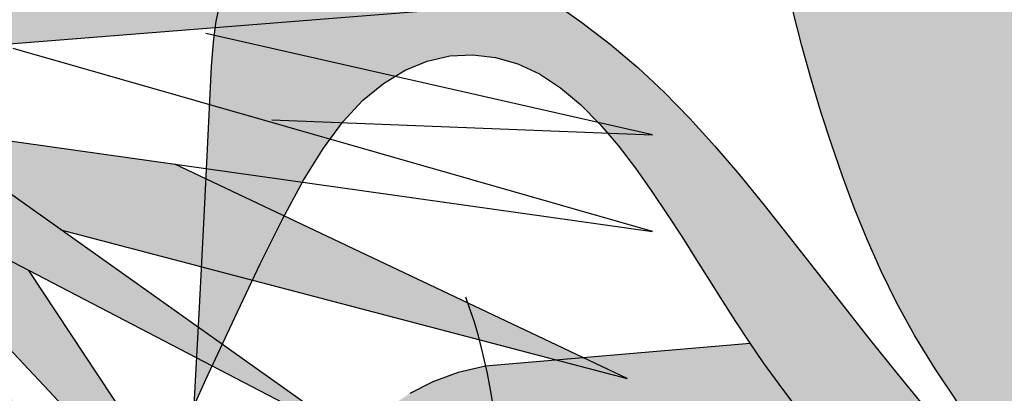
# Model space of a CAD drawing. Extents: x -88 to 110, y -68 to 34.
# Drawn here: x 30 to 30, y -31 to -31 of the extents above; entities that cross this region are included whole.
import ezdxf

# ---------------------------------------------------------------- set-up
doc = ezdxf.new("R2010")
doc.units = 0
doc.header["$MEASUREMENT"] = 0
doc.layers.get('0').update_dxf_attribs({"linetype": 'CONTINUOUS'})
doc.layers.add('HATCH', color=7, linetype='CONTINUOUS')

# ---------------------------------------------------------------- blocks, each defined once
blk = doc.blocks.new('Arbol alzado 023')
at = {"color": 78}
for points in [[(-0.3481877845093848, 0.1892003375714246), (-0.3565004275338097, 0.1992279648836295), (-0.3637763925148008, 0.208947716528268), (-0.3701682983573242, 0.2183637377101526), (-0.375779398345248, 0.2275310466024543), (-0.3807118152520275, 0.2365061687255157), (-0.3850684255247216, 0.2453441222525079), (-0.3889517287735913, 0.2541010558669718), (-0.3924646014456847, 0.2628327414156821), (-0.3957087894776592, 0.2715945739085832), (-0.3987705884972605, 0.2804362958035931), (-0.401667332997409, 0.2893824014928761), (-0.4043990229781009, 0.2984513559797399), (-0.4069660352761346, 0.3076608705939101), (-0.4093687467283189, 0.3170294103386944)], [(-0.5747891747202765, 0.2082407706869382), (-0.5732863495522516, 0.2353176254507083), (-0.5719945529935835, 0.2604145796546042), (-0.5710976814038453, 0.2790363470826343), (-0.5704593198605501, 0.292439301634051), (-0.5699441839516588, 0.301879440371291), (-0.5694158587546738, 0.3086138908672105), (-0.5687386830207366, 0.3138982733474442), (-0.5677984751987175, 0.3187711500394492)], [(-0.4756185407764981, 0.3196420198898231), (-0.4676819808808865, 0.3140742561341732), (-0.4598633709044258, 0.3080614481148736), (-0.4522674714781942, 0.3016250755296674), (-0.4449673889418513, 0.2947851107290695), (-0.4379118734902718, 0.2875524819803594), (-0.4310168905165277, 0.2799366102035954), (-0.4241991590872729, 0.2719469163188357), (-0.4173757751059881, 0.2635916907357405), (-0.4104634576393238, 0.2548811080479716), (-0.4033785489171606, 0.2458234586651749), (-0.3960381448429651, 0.2364285403442175), (-0.3883725306082795, 0.2267182096196443), (-0.3803711547826474, 0.2167682106887376), (-0.3720359015500776, 0.2066671002000611), (-0.3633697856049949, 0.1965034348021852), (-0.3543754448050009, 0.1863657711436737), (-0.3450555170077294, 0.1763430427098989)], [(-0.5747891747202765, 0.2082407706869382), (-0.5714941137199787, 0.2154545575955247), (-0.5635756419908766, 0.2326307790495044), (-0.5565789130804788, 0.2473959986416467), (-0.550297797257862, 0.2599627523285086), (-0.5445276721393135, 0.2705447065770663), (-0.5390631616675279, 0.2793547741806712), (-0.5336988897851818, 0.2866066216062997), (-0.5282298572717643, 0.2925131616473244), (-0.522495908486249, 0.2972541454584778), (-0.5165200304735897, 0.3008763008032709), (-0.5103700538582139, 0.3033931938065884), (-0.5041138092645525, 0.3048176369197044), (-0.4978195041538491, 0.3051628194307163), (-0.4915553459873436, 0.3044423074645017), (-0.4853891653894635, 0.3026692903091508), (-0.4793887929846434, 0.2998573340895412), (-0.4736115079668508, 0.2960444993227362), (-0.4680708764609811, 0.2913724766464192), (-0.4627695363246325, 0.2860085816008713), (-0.457710125415435, 0.2801189992159685), (-0.4528956584278134, 0.2738710450319566), (-0.448328019545766, 0.2674309040787257), (-0.4440106003005191, 0.2609662687333305), (-0.4399460385496958, 0.2546437008624487), (-0.436120391331599, 0.2485883102844788), (-0.4324579144489533, 0.2427601522983629), (-0.4288651523747475, 0.2370766996443727), (-0.4252501569292022, 0.2314561787363836), (-0.4215202262589202, 0.2258164391514761), (-0.417582281673706, 0.2200760841403202), (-0.4133443749937733, 0.2141525864431948), (-0.408713427528923, 0.207964172473968)], [(-0.4212315692682722, 0.2253962661167854), (-0.4943149218914122, 0.2191599938736566), (-0.5018818048838654, 0.217439357033836), (-0.5088457489924529, 0.2148550102428892), (-0.5152274802413146, 0.2115640944474144)]]:
    blk.add_lwpolyline(points, dxfattribs=at)
blk = doc.blocks.new('Arbol alzado 022')
at = {"color": 78}
blk.add_lwpolyline([(0.2628320000000031, 0.5572920000000039), (0.3645730000000071, 0.3198370000000068), (0.3500389999999811, 0.5548690000000036), (0.6431509999999889, 0.4022190000000094), (0.3839529999999911, 0.5863680000000002), (0.7206679999999892, 0.6130210000000034), (0.3476169999999854, 0.6420970000000068), (0.5947029999999813, 0.9401270000000039), (0.2991680000000088, 0.7099420000000052), (0.2119610000000023, 0.995857000000008), (0.241029999999995, 0.695403000000006), (-0.107797000000005, 0.8383610000000061), (0.1901599999999917, 0.6542120000000082), (-0.1392879999999934, 0.6299820000000054), (0.2216509999999801, 0.5960600000000014), (0.01332399999998302, 0.3682970000000054)], close=True, dxfattribs=at)
for points in [[(0.5995470000000012, 0.5572920000000039), (0.7812279999999987, 0.550023000000003), (0.5680559999999844, 0.5984830000000088)], [(0.4302699999999788, 0.5534620000000032), (0.7812279999999987, 0.5039860000000047), (0.476003999999989, 0.5912140000000008)], [(0.4988510000000019, 0.5047380000000103), (0.7691159999999968, 0.433718000000006), (0.5532149999999945, 0.5361300000000071)], [(0.4430559999999844, 0.4809940000000026), (0.5898579999999924, 0.3246830000000003), (0.4835269999999809, 0.4853500000000039)]]:
    blk.add_lwpolyline(points, dxfattribs=at)

msp = doc.modelspace()

# ---------------------------------------------------------------- hatches: boundary and pattern name
at = {"linetype": 'Continuous'}
h = msp.add_hatch(color=70, dxfattribs=at)
h.paths.add_polyline_path([(30.2353054413404, -31.26304329831459), (30.18383769435216, -31.24195053263447), (30.18069149852793, -31.24207156461507), (30.22635315307728, -31.2702922408318), (30.16837569163111, -31.27455632466553), (30.2318950541919, -31.28052604203271), (30.19532486501951, -31.32050807026912), (30.19536984302952, -31.32050488207387), (30.23914223687255, -31.2873485761665), (30.25704698938283, -31.32913677372012), (30.25448924301666, -31.28777498454992), (30.30607216256497, -31.3146388886857), (30.26045755251492, -31.28223167556616), (30.31971388714349, -31.27754118334924), (30.25406301061706, -31.27242428274889), (30.29754610670146, -31.21997587561118), (30.24553677876996, -31.26048467203095), (30.23018977262539, -31.2101683068101)])
h.paths.add_polyline_path([(30.19011723967354, -31.21784383369431), (30.22734601396063, -31.25909207034528), (30.22935753804698, -31.26060569927831), (30.2353054413404, -31.26304329831459), (30.23445394066924, -31.25424228064839)], flags=17)
h.paths.add_polyline_path([(30.20972727374986, -31.21315316549357), (30.22163188400712, -31.24371594605891), (30.2344539406697, -31.25424228064839), (30.23327740192984, -31.24208170510264)], flags=17)
h.paths.add_polyline_path([(30.21592439370873, -31.25510046187328), (30.22935753804698, -31.26060569927854), (30.18329628939249, -31.22594559297836)], flags=17)
h.paths.add_polyline_path([(30.22147760523033, -31.27065082405097), (30.22635315307728, -31.2702922408318), (30.21737034064539, -31.2647405138161), (30.18144001666563, -31.25477409828677), (30.17827391659306, -31.2549059786972)], flags=17)
h.paths.add_polyline_path([(30.22147760523033, -31.27065082405097), (30.20447836168999, -31.26445574050349), (30.16411248771577, -31.2600582636473), (30.20386533581789, -31.27194615833077)])
h.paths.add_polyline_path([(30.20033730407089, -31.2775601613725), (30.17065071926685, -31.28260811972468), (30.16991724943249, -31.28386850006513), (30.20759950394198, -31.28350262901376), (30.21959958074397, -31.27937048098142)], flags=17)
h.paths.add_polyline_path([(30.22740424804873, -31.2854358207921), (30.2318950541919, -31.28052604203271), (30.21959958074397, -31.27937048098142), (30.17510060559856, -31.29469341229441), (30.17378966157752, -31.296004682184)], flags=17)
h.paths.add_polyline_path([(30.219563626252, -31.29400793838744), (30.22740424804873, -31.2854358207921), (30.21317912859489, -31.28823997029117), (30.18896801514096, -31.30211720496909), (30.18055165516829, -31.30791660007362)], flags=17)
h.paths.add_polyline_path([(30.24186240031644, -31.29369721054849), (30.23914223687255, -31.2873485761665), (30.23282025697902, -31.29213729071666), (30.21953220279623, -31.32785754857009)], flags=17)
h.paths.add_polyline_path([(30.23817592858971, -31.2993367092667), (30.23105831262022, -31.31022511127066), (30.23305142657203, -31.34491388390479), (30.23373891024015, -31.34491388390479), (30.24083417770747, -31.3181388990924)])
h.paths.add_polyline_path([(30.24425790558756, -31.3423554336045), (30.24882660917068, -31.30995109259624), (30.24186240031644, -31.29369721054849), (30.23817592858971, -31.2993367092667)])
h.paths.add_polyline_path([(30.25516588612275, -31.29871710525703), (30.2557957833926, -31.3089032904224), (30.27708343184234, -31.34320825037111), (30.26527526244512, -31.30929931574219)])
h.paths.add_polyline_path([(30.29115138882047, -31.33638571623732), (30.26723178328915, -31.29441118085897), (30.25448924301666, -31.28777498454992), (30.25516588612275, -31.29871710525703)])
h.paths.add_polyline_path([(30.27798100306948, -31.30000927441842), (30.26723178328915, -31.29441118085897), (30.27085870707036, -31.30077576911976), (30.29669346591821, -31.32828395695328)], flags=17)
h.paths.add_polyline_path([(30.32823994300701, -31.30909557970194), (30.29024493128075, -31.29107275840438), (30.26860851587183, -31.28802258348669), (30.28067769299535, -31.29659721329921)])
h.paths.add_polyline_path([(30.27680611947902, -31.26711309104753), (30.26587988104232, -31.27334530246043), (30.28078982782675, -31.27450739990235), (30.3286663513902, -31.26005826364753)])
h.paths.add_polyline_path([(30.28078982782675, -31.27450739990213), (30.28683935139382, -31.27497890633749), (30.32909258379026, -31.26773379053174), (30.30057135532137, -31.26853733430784)])
h.paths.add_polyline_path([(30.27680611947902, -31.26711309104753), (30.29058621865555, -31.2652385097419), (30.32355068267564, -31.25025087083004), (30.29405203592954, -31.2572762018055)])
h.paths.add_polyline_path([(30.31758237317739, -31.24385474507944), (30.26172963479415, -31.26317695993993), (30.25406301061706, -31.27242428274889), (30.26587988104278, -31.27334530246043)], flags=17)
h.paths.add_polyline_path([(30.2923855729566, -31.25257156007837), (30.31459821842849, -31.23788502771249), (30.29120182342443, -31.24646571207035), (30.26978438885065, -31.26039042354041)], flags=17)
h.paths.add_polyline_path([(30.31161406368004, -31.23319453549534), (30.27033623842429, -31.25279585344328), (30.26172963479415, -31.26317695993993), (30.26978438885065, -31.26039042354041)], flags=17)
h.paths.add_polyline_path([(30.28691884012072, -31.24492138703813), (30.31076142289679, -31.22551918459471), (30.28086367169065, -31.24009788214443), (30.27033623842429, -31.25279585344328)], flags=17)
h.paths.add_polyline_path([(30.25849855477576, -31.24382265349795), (30.25671264413516, -31.25178006320625), (30.26713518777773, -31.2436621982883), (30.28518325530625, -31.21187394034354)], flags=17)
h.paths.add_polyline_path([(30.24376373267772, -31.25467160113539), (30.24553677876996, -31.26048467203095), (30.25671264413516, -31.25178006320625), (30.26557322122947, -31.21230034872674)], flags=17)
h.paths.add_polyline_path([(30.24809470111926, -31.21230034872674), (30.24026375751076, -31.24319665761204), (30.24376373267772, -31.25467160113539), (30.24940331796209, -31.24371507223686)], flags=17)
at = {"layer": 'HATCH', "linetype": 'Continuous'}
h = msp.add_hatch(color=94, dxfattribs=at)
h.paths.add_polyline_path([(30.47495571717194, -31.23790603098696), (30.47655255122002, -31.23296069335851), (30.47832106813642, -31.2278197197781), (30.48018768954874, -31.22255989764489), (30.48207860786918, -31.21725767052835), (30.48392013011811, -31.21198959661269), (30.4856384487059, -31.20683200486423), (30.48717075841817, -31.20186397484049), (30.48849769049387, -31.19717364013758), (30.48961087854444, -31.19285154111908), (30.49050172696592, -31.18898821814987), (30.49116186936975, -31.18567432620279), (30.49158271015243, -31.1830002910337), (30.49175588292586, -31.1810567676152), (30.49167279208471, -31.17993418170403), (30.49133171850984, -31.17968903507171), (30.49075661528262, -31.18024064364653), (30.48997831197288, -31.1814745139804), (30.48902740893003, -31.18327580880072), (30.48793462111301, -31.18552992005193), (30.48673054887398, -31.18812201046052), (30.48544602177957, -31.19093758657909), (30.48411175478826, -31.19386169652666), (30.48274791891821, -31.19680253925134), (30.48133365550369, -31.19975873945481), (30.47983744732913, -31.2027520726685), (30.47822789178666, -31.20580385599119), (30.47647381548562, -31.20893575034501), (30.47454358660183, -31.21216918743693), (30.47240591713556, -31.215525598973), (30.47002951908892, -31.21902664587623), (30.46737611337015, -31.22272470402795), (30.46438048799722, -31.22679592600793), (30.46097066910419, -31.2314470647595), (30.45707445362289, -31.23688533163813), (30.45261975308379, -31.24331747958008), (30.44753482284317, -31.25095060534426), (30.44174734521697, -31.25999169108008), (30.43518534634698, -31.27064760432877), (30.43487914743876, -31.27064760432877), (30.4339064350463, -31.27389697194071), (30.43285845898002, -31.27752042024799), (30.43188234216517, -31.28101172546594), (30.43095848662345, -31.28450601049366), (30.430065919081, -31.2881663625953), (30.42918343704717, -31.29215575442613), (30.42828960881683, -31.2966371586428), (30.42736346111381, -31.30177331868544), (30.42647733554325, -31.30715869811633), (30.42642585260568, -31.30801303970106), (30.42669483771327, -31.30771975768511), (30.42730386492416, -31.3059680881533), (30.42823070027565, -31.30313738377067), (30.42945345362817, -31.29960722642131), (30.43094977641088, -31.29575696877072), (30.43269674701308, -31.2919040751346), (30.43466720332411, -31.28811742495527), (30.43683318098032, -31.28440378010777), (30.43916648639809, -31.28077001707533), (30.44163926981967, -31.27722278312553), (30.44422345227279, -31.27376895474135), (30.44689084017431, -31.27041540840668), (30.44961346915964, -31.26716879138844), (30.45236921987292, -31.26403471948147), (30.45515923839524, -31.26101433876619), (30.4579907450336, -31.25810764924285), (30.46087084548775, -31.25531419247904), (30.46380676006514, -31.25263419769153), (30.46680547985783, -31.25006732105494), (30.4698742251728, -31.2476136771781), (30.47294903394162, -31.24532580168916), (30.47360448818857, -31.24257951830595)])
h.paths.add_polyline_path([(30.38360220855269, -31.28121870761556), (30.38288877340277, -31.27644791805682), (30.3821730460911, -31.27163586959745), (30.38141434075827, -31.26678577126444), (30.38057174232857, -31.26190037364967), (30.37960456494169, -31.25698288577855), (30.37848381275965, -31.25204866513213), (30.37722816689505, -31.24716166300409), (30.37586822769912, -31.24239855218497), (30.37443459552308, -31.23783566164065), (30.37295775611004, -31.23354943494355), (30.37146819520261, -31.22961643027629), (30.36999674236789, -31.22611297660428), (30.36857376874126, -31.22311551750017), (30.36722070602876, -31.22068181542495), (30.36592185292714, -31.21879399152198), (30.36465256870382, -31.21741582964541), (30.36338809801894, -31.2165105406088), (30.36210368553223, -31.21604190826674), (30.36077434668708, -31.21597325804095), (30.35937555536042, -31.21626825917765), (30.35788244160334, -31.21689023709923), (30.35627907489628, -31.21781672862603), (30.35458459478399, -31.2190806262708), (30.35282730945731, -31.22072857551183), (30.35103529788897, -31.22280733643669), (30.3492366390535, -31.22536366913227), (30.3477201313883, -31.22799239977275), (30.34815164458563, -31.22901680092645), (30.34830353135861, -31.22935759065576), (30.34890404647443, -31.22846461931085), (30.3503706857707, -31.226489578677), (30.35167263328979, -31.22492494949274), (30.35283246681932, -31.22369600730503), (30.35387264953827, -31.22272848609391), (30.35481598844966, -31.22194754679862), (30.35568425908399, -31.22130024049688), (30.3564974032431, -31.22081831362011), (30.35727421664863, -31.22055505891485), (30.35803406806166, -31.22056376912719), (30.35879598241966, -31.22089762239506), (30.35957887005246, -31.22160979685686), (30.36040198511294, -31.22275369986659), (30.36128446714541, -31.22438239495427), (30.36223812078218, -31.22653656797997), (30.36324644246109, -31.22920659186725), (30.36428559370709, -31.23237034726066), (30.36533196526101, -31.23600537098145), (30.36636160403917, -31.24008965828302), (30.36735090078058, -31.2446008605943), (30.3682760170111, -31.24951685856031), (30.36911334347018, -31.25481530361021), (30.36985680593101, -31.26047522246967), (30.37057207481006, -31.2664802261856), (30.37134269938063, -31.27281495728079), (30.37225188509159, -31.27946440209821), (30.37269212999512, -31.28216902563162), (30.37315854942493, -31.28385767271966), (30.37398819714393, -31.28675049466796), (30.37491193807794, -31.28972801197023), (30.37609790224381, -31.292971534571), (30.37774378854031, -31.29670042228981), (30.38004752507935, -31.30113392033895), (30.38320715458325, -31.30649161775381), (30.38742049055575, -31.31299275974624), (30.3928854611115, -31.32085670613578), (30.39979999436285, -31.33030293135034), (30.40018324664491, -31.33030293135034, -0.009810297801569015), (30.40103202900467, -31.3272428962477), (30.40035274901832, -31.3272428962477), (30.39783538306186, -31.32407214976269), (30.39554975459554, -31.32059161770184), (30.39348577811073, -31.31683786003459), (30.39163348270425, -31.31284755133874), (30.38998255365389, -31.30865736619348), (30.38852290544922, -31.30430386456755), (30.38724445258161, -31.29982372103945), (30.38613710954154, -31.29525361018768), (30.38518563345836, -31.29062459079427), (30.38435426661839, -31.28594537307249)])
h.paths.add_polyline_path([(30.37491193807794, -31.28972801197001), (30.37398819714393, -31.28675049466796), (30.37315854942447, -31.28385767271988), (30.37237497414365, -31.28102077950297), (30.37161947783692, -31.27824921287806), (30.37087383782294, -31.27555248531366), (30.37012006063627, -31.2729399946706), (30.36934003820555, -31.27042102420155), (30.36851566245672, -31.2680052009834), (30.36762882531751, -31.26570169366023), (30.36666531538798, -31.26351256517678), (30.36562616414152, -31.26140950734402), (30.3645164143329, -31.25935676244803), (30.36334122332367, -31.25731857277578), (30.36210529004505, -31.25525906600496), (30.36081377185859, -31.25314259903138), (30.35947148230365, -31.25093329952751), (30.35808369335039, -31.2485954097885), (30.35665693765735, -31.24610314299634), (30.35520588505709, -31.2434701375118), (30.35374646606873, -31.2407197733773), (30.3522951842517, -31.23787577446064), (30.35086808473464, -31.23496163541308), (30.3494815564702, -31.23200073627886), (30.34830353135816, -31.22935759065599), (30.34724990839798, -31.23092433741471), (30.34538580836282, -31.23394345744118), (30.3442590587599, -31.23590661568159), (30.34573169547706, -31.23209609018199), (30.34745941192499, -31.22844433368477), (30.3477201313883, -31.22799239977275), (30.34689485263992, -31.22603320939738), (30.34572413134514, -31.22308995990415), (30.34464062678056, -31.22029203342522), (30.34364227600302, -31.21776079989508), (30.34272701606527, -31.21561762924234), (30.34189289863183, -31.21398400600805), (30.3411378607568, -31.21298130012378), (30.34045983949612, -31.21273076691268), (30.33985677190343, -31.21335389091468), (30.33932728268358, -31.2149265426628), (30.33887137183613, -31.21734270970541), (30.33849007083266, -31.22045076558351), (30.3381839527144, -31.22409942766325), (30.33795381973754, -31.22813718409402), (30.33780047415824, -31.23241229380933), (30.33772460362501, -31.23677358878326), (30.33772712500216, -31.2410692133405), (30.3378078090734, -31.24517619303715), (30.33796390524616, -31.24908455697227), (30.33819163145448, -31.25281252782674), (30.33848732023965, -31.2563783282821), (30.33884741875202, -31.25980041023417), (30.339268144927, -31.26309688175679), (30.33974594591358, -31.26628630935506), (30.34027692503808, -31.2693868011017), (30.34085821709935, -31.27241451673212), (30.34148924905752, -31.27537724959524), (30.34217002091167, -31.27828050087664), (30.34290076187857, -31.28112977176392), (30.34368147195777, -31.28393067805104), (30.34451226575833, -31.286688835534), (30.34539325788658, -31.28940963078976), (30.34632444834345, -31.29209867961431), (30.34731110910046, -31.29476343153073), (30.34837948540074, -31.29741901480265), (30.34956052142091, -31.30008227681464), (30.35088550515933, -31.30277017955832), (30.352385610008, -31.30549979963502), (30.3540921239662, -31.30828786982006), (30.35603610581687, -31.31115158132202), (30.35824895816744, -31.31410766691756), (30.360777097281, -31.31715738729526), (30.36372836933809, -31.320238395672), (30.36722632182385, -31.32327264396231), (30.37139392918219, -31.32618196947073), (30.3763546242901, -31.32888832411181), (30.38223172541642, -31.33131354519055), (30.38914843622045, -31.33337958462102), (30.39722796036379, -31.33500827970892), (30.39912533293703, -31.33500827970892, -0.01490099044609624), (30.40018324664491, -31.33030293135034), (30.39979999436285, -31.33030293135034), (30.3928854611115, -31.32085670613555), (30.38742049055575, -31.31299275974624), (30.38320715458279, -31.30649161775381), (30.38004752507935, -31.30113392033918), (30.37774378854031, -31.29670042229004), (30.37609790224381, -31.292971534571)])
h.paths.add_polyline_path([(30.30776445320065, -31.28429478784614), (30.30958190775731, -31.28319317520909), (30.31145231123558, -31.28242770800143), (30.31335503418607, -31.2819944895486), (30.3152693325503, -31.28188950856902), (30.31717446226979, -31.2821086391727), (30.31904979389468, -31.2826478700776), (30.32087469797465, -31.28350307539353), (30.32263175408546, -31.28466267970698), (30.32431683633671, -31.28608359038862), (30.32592914247265, -31.28771492146161), (30.32746787023619, -31.28950613077331), (30.32893210276346, -31.29140633234596), (30.33032126701367, -31.29336498402831), (30.33163433151434, -31.29533108523373), (30.33287049400973, -31.2972539792026), (30.33403399499569, -31.29909561605741), (30.3351478706952, -31.3008681442538), (30.33624054390405, -31.30259666296133), (30.3373399789882, -31.30430604211933), (30.33847436952895, -31.30602126629123), (30.33967202371717, -31.3077670908121), (30.34096090591787, -31.30956861484896), (30.34236932432144, -31.31145070834959), (30.34392134661924, -31.31343342772238), (30.34562568302429, -31.315517231402), (30.3474870324669, -31.31769764967289), (30.34951009387645, -31.31997032742897), (30.35169956618323, -31.32233079495627), (30.35406003370984, -31.32477446793173), (30.35659630999565, -31.32729710585858), (30.35931297936189, -31.32989412441379), (30.3622314735146, -31.33255578191251), (30.3654399260506, -31.33525056113985), (30.36904343255559, -31.33794132908515), (30.37314663018672, -31.34059118195427), (30.37785461453062, -31.34316321595356), (30.38327213735123, -31.34562041268004), (30.38950417962745, -31.34792586834005), (30.39665572233865, -31.35004256453153), (30.39764890596483, -31.35004256453153, -0.01609856916897885), (30.39783965993205, -31.34483583754395), (30.39156036276493, -31.34266604620525), (30.38787124404165, -31.34107746393733), (30.38427392637071, -31.33923055511031), (30.38076921201012, -31.33714904359199), (30.3773579032147, -31.33485653864222), (30.37404080224199, -31.3323769933449), (30.37081871134727, -31.32973413156692), (30.36769220357267, -31.32695167717674), (30.36466231038843, -31.32405415629791), (30.36172971944437, -31.32106769956744), (30.35889523299623, -31.31801946909486), (30.35615976790881, -31.31493628316475), (30.35352412643873, -31.31184518927871), (30.35098911084263, -31.30877312033085), (30.34855563798395, -31.30574700921256), (30.34622428090346, -31.30279378881728), (30.34399183057415, -31.29993649536704), (30.34183708450858, -31.29718177612694), (30.33973482893246, -31.29453261090607), (30.33765962085657, -31.29199152108112), (30.33558613190301, -31.28956160107277), (30.33348914829706, -31.28724537225543), (30.33134334165946, -31.28504569983097), (30.32912315439283, -31.28296544900122), (30.32681299980253, -31.2810079434002), (30.32443511185078, -31.27917925725428), (30.32202135157807, -31.27748592322263), (30.31960346541403, -31.27593470318102), (30.31721331440052, -31.27453212978816), (30.31488275957666, -31.27328485031189), (30.31264354737299, -31.27219939741071), (30.31052765343769, -31.27128264756875), (30.30856052076, -31.27053987275594), (30.30674203473085, -31.26997244826925), (30.30506600651573, -31.26958048871683), (30.30352601806338, -31.26936387949031), (30.30211565132343, -31.26932296441436), (30.30082871745866, -31.26945774348855), (30.29965879842051, -31.26976821671287), (30.29859947615635, -31.27025472791178), (30.29764524947971, -31.27091464109976), (30.29679313858172, -31.27173603703927), (30.29604085130016, -31.27270401668256), (30.29538632469051, -31.27380413941473), (30.29482715198422, -31.27502173540456), (30.2943613848431, -31.27634213482106), (30.29398650189135, -31.27775078244071), (30.29370055479079, -31.27923277921645), (30.29349460411389, -31.2808399279897), (30.29333392361853, -31.28288808856332), (30.2931772544059, -31.28575913498134), (30.2929831083586, -31.28983539971905), (30.29271034118459, -31.29549887142725), (30.29231746476738, -31.30313165336856), (30.29186040783928, -31.31136658603572), (30.29286254068278, -31.30917264401473), (30.29527079976991, -31.30394880880949), (30.29739872755111, -31.29945823594807), (30.29930901463307, -31.29563628648743), (30.30106389319029, -31.29241797765889), (30.30272582461451, -31.28973855591125), (30.30435727029565, -31.28753303847606), (30.30602057701638, -31.28573667180212)])
h.paths.add_polyline_path([(30.31744482267435, -31.31668749426462), (30.31913552072113, -31.31492138411722), (30.32115250790297, -31.31354631665813), (30.32350151462445, -31.31254888274425), (30.32618827128793, -31.31191613166556), (30.32921850829574, -31.31163488349552), (30.33259807065973, -31.31169172909126), (30.33633245956547, -31.31207371774298), (30.34385478329135, -31.31334839260371), (30.34236932432189, -31.31145070834936), (30.34096090591787, -31.30956861484828), (30.33967202371672, -31.30776709081187), (30.33856204040397, -31.30614906441901), (30.31633518747343, -31.30804570299683), (30.31403385770339, -31.30856900338194), (30.31191590082356, -31.30935498543199), (30.30997501339037, -31.31035585758736), (30.30820500656931, -31.31152382828891), (30.30659957691681, -31.31281076215277), (30.30515219177435, -31.31416909683589), (30.30385666230607, -31.31555069695441), (30.30271023791896, -31.31691762724149), (30.30172426481089, -31.31827126299431), (30.30091352742078, -31.31962295041007), (30.300292810188, -31.32098392107827), (30.29987712676778, -31.32236540658887), (30.2996812615995, -31.32377863853066), (30.29971999912298, -31.32523496310177), (30.30000823838439, -31.32674549728331), (30.30056351441657, -31.32835470900154), (30.30141298933016, -31.33023806319097), (30.30258691964967, -31.33260449033668), (30.30411533268919, -31.33566280631857), (30.30602814114785, -31.33962159779816), (30.30835537233882, -31.34468968065512), (30.31112716817982, -31.3510756415505), (30.3119764138771, -31.35314592147933), (30.3121870634843, -31.34739443078292), (30.31252320891348, -31.34019360660745), (30.31292766074442, -31.33413611240071), (30.31344236552489, -31.32909885911108), (30.31410938441262, -31.32495864307788), (30.31497077856351, -31.32159203142482), (30.31606849452668, -31.31887616431522)])
h.paths.add_polyline_path([(30.32618827128793, -31.31191613166556), (30.32350151462445, -31.31254888274425), (30.32115250790297, -31.31354631665813), (30.31913552072113, -31.31492138411722), (30.31744482267435, -31.31668749426462), (30.31606849452668, -31.31887616431522), (30.31497077856351, -31.32159203142482), (30.31410938441262, -31.32495864307788), (30.31401205903033, -31.32556274607277), (30.31844523639778, -31.32480988182096), (30.32410779124233, -31.32468392756727), (30.32961069706447, -31.3252932986024), (30.33496163260382, -31.32650940468756), (30.3401678181683, -31.3282037701917), (30.34523681788981, -31.33024769026719), (30.35017608129122, -31.3325125746755), (30.3969185186122, -31.35538673819583), (30.39780184751883, -31.35538673819583, -0.01651944712258458), (30.39764890596483, -31.35004256453153), (30.3966557223391, -31.35004256453153), (30.38950417962745, -31.34792586834005), (30.38327213735077, -31.34562041268004), (30.37785461453062, -31.34316321595356), (30.37314663018672, -31.3405911819545), (30.36904343255604, -31.33794132908515), (30.36543992605014, -31.33525056113985), (30.3622314735146, -31.33255578191297), (30.35931297936143, -31.32989412441356), (30.35659630999656, -31.32729710585858), (30.35406003371075, -31.3247744679315), (30.35169956618277, -31.32233079495536), (30.34951009387554, -31.31997032742829), (30.3474870324669, -31.31769764967289), (30.3456256830252, -31.31551723140223), (30.34385131613793, -31.3133478050865), (30.33633245956547, -31.31207371774298), (30.33259807065973, -31.31169172909126), (30.32921850829574, -31.31163488349552)])
h.paths.add_polyline_path([(30.37986781964695, -31.37132940647252), (30.38141147555756, -31.37138075088178), (30.38292074905051, -31.37148538803689), (30.38438738834633, -31.37165649786511), (30.38580337088182, -31.37190737490022), (30.38716583145445, -31.37224340572124), (30.38849310735462, -31.37263903273169), (30.389809037056, -31.37306101959479), (30.39113711521325, -31.37347612997446), (30.39250095108285, -31.37385101292666), (30.39392438314211, -31.37415243211462), (30.39498113537614, -31.37428880942293), (30.39694338220782, -31.36296278914796), (30.39614204903022, -31.36296278914796), (30.39061920140715, -31.36201314679369), (30.38741040504759, -31.36144251328137), (30.38471917866967, -31.36095313688106), (30.38247068321355, -31.3605436422958), (30.38058985040219, -31.36021231040531), (30.37900172656576, -31.35995753669631), (30.37763124342858, -31.35977794587206), (30.37640356192991, -31.3596717042039), (30.37525518920596, -31.35963686335476), (30.3741684756162, -31.35966872439435), (30.3731375761506, -31.35976247378444), (30.37215618736421, -31.35991295416233), (30.37121857885607, -31.36011500816534), (30.37031856178986, -31.36036359303984), (30.36945017654783, -31.36065378063808), (30.36860734890136, -31.36098052820666), (30.36778515070658, -31.36133810534233), (30.36698312352813, -31.36171917712927), (30.36620206962492, -31.36211572100405), (30.3654424474273, -31.36251994361869), (30.36470505919372, -31.36292382240931), (30.36399059257268, -31.36331933480978), (30.36329962059902, -31.36369868747779), (30.36263283092761, -31.36405374323585), (30.36166618081573, -31.36454198521637), (30.36047816501262, -31.36506137015994), (30.35937908769914, -31.36545259043596), (30.35837394583835, -31.36571274745911), (30.35765631990829, -31.36582042642312), (30.35722195537549, -31.36587440681769), (30.35683847681888, -31.36592758495585), (30.35652170015122, -31.36599554753315), (30.3562880143247, -31.36609388124561), (30.35615334985799, -31.36623828739648), (30.35613398109648, -31.36644435268176), (30.35624583855927, -31.36672754918863), (30.35650141452537, -31.36709727477814), (30.35689853144025, -31.36753771353842), (30.35743122968528, -31.36802674611472), (30.35809366425086, -31.36854236775975), (30.35887987551699, -31.36906222990314), (30.35978401847272, -31.36956444240554), (30.36080013350032, -31.37002677130472), (30.36192226097886, -31.37042709724523), (30.36314363903442, -31.37074845823503), (30.3644534945099, -31.37099475094801), (30.3658400227748, -31.37117480020442), (30.36729141919953, -31.37129743082478), (30.36879599376219, -31.37137158223704), (30.37034194183364, -31.37140630847825), (30.37191757339154, -31.37141043436822), (30.37351108380538, -31.37139278472768), (30.37511135609542, -31.37136310124101), (30.37670968004817, -31.37133376157858), (30.37829780388414, -31.37131817488279)])

# ---------------------------------------------------------------- linework, layer by layer
at = {"layer": 'HATCH', "color": 94, "linetype": 'Continuous'}
msp.add_arc((30.27115118621235, -31.31799655263485), 0.04630132730199577, 336.2095617927777, 19.87493527842456, dxfattribs=at)

# ---------------------------------------------------------------- block references
at = {"linetype": 'Continuous', "xscale": 0.175983649759153, "yscale": 0.175983649759153, "zscale": 0.175983649759153}
msp.add_blockref('Arbol alzado 022', (30.19288810223883, -31.38542285630815), dxfattribs=at)
at = {"layer": 'HATCH', "linetype": 'Continuous', "xscale": 0.3041318033279337, "yscale": 0.3041318033279337, "zscale": 0.3041318033279337}
msp.add_blockref('Arbol alzado 023', (30.46667207607992, -31.37469922715122), dxfattribs=at)

doc.saveas('drawing.dxf')
